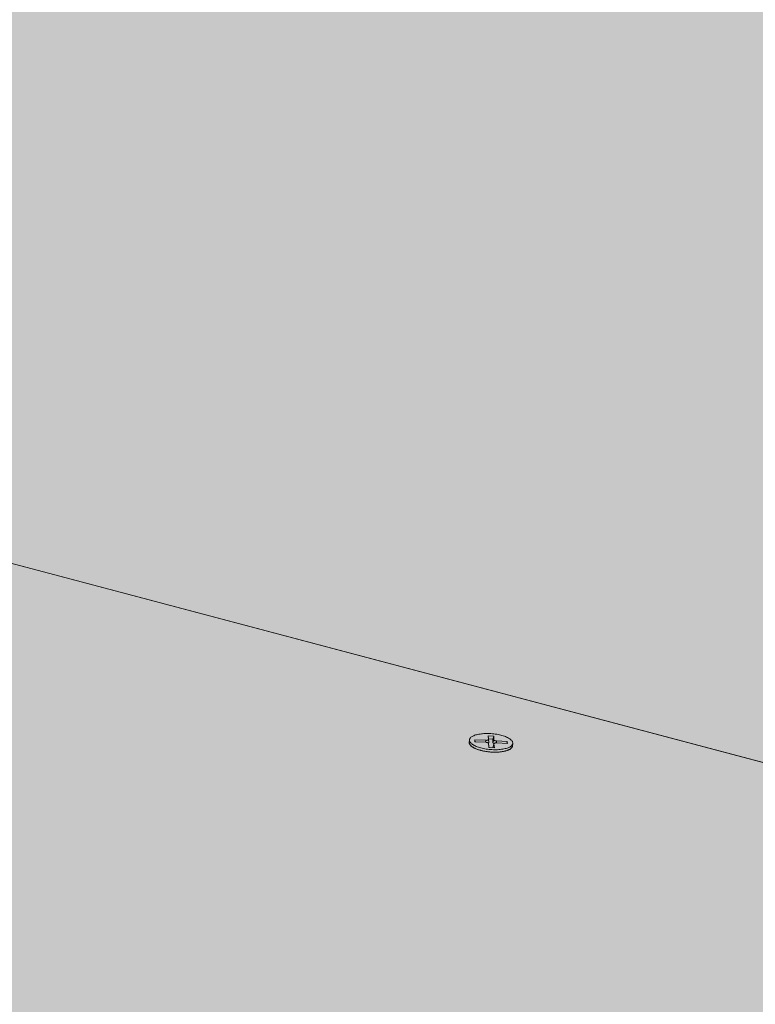
# Model space of a CAD drawing. Units: metres. Extents: x 0 to 8507, y -1304 to 4372.
# Drawn here: x 7624 to 7650, y -287 to -252 of the extents above; entities that cross this region are included whole.
import ezdxf

# ---------------------------------------------------------------- set-up
doc = ezdxf.new("R2010")
doc.units = ezdxf.units.M
doc.layers.add('Rigips Befestigungen', color=8, linetype='Continuous')
doc.layers.add('Rigips Schr Rigidur PS', color=7, linetype='Continuous', true_color=0xf7df7d)

msp = doc.modelspace()

# ---------------------------------------------------------------- hatches: boundary and pattern name
at = {"layer": 'Rigips Schr Rigidur PS'}
h = msp.add_hatch(color=256, dxfattribs=at)
h.dxf.hatch_style = 1
h.paths.add_polyline_path([(7265.921, -253.1), (7200.728, -280.123), (7432.131, -358.716), (7493.238, -323.692)])
h.paths.add_polyline_path([(7177.32, -225.586), (7111.399, -249.783), (7200.728, -280.123), (7265.921, -253.1)])
h.paths.add_polyline_path([(7237.394, -203.534), (7177.32, -225.586), (7265.921, -253.1), (7373.021, -286.36), (7430.387, -258.738)])
h.paths.add_polyline_path([(7325.028, -228.601), (7378.862, -206.287), (7292.366, -183.355), (7237.394, -203.534)])
h.paths.add_polyline_path([(7481.762, -233.568), (7529.05, -210.819), (7342.86, -164.82), (7292.366, -183.355)])
h.paths.add_polyline_path([(7378.862, -206.287), (7325.028, -228.601), (7430.387, -258.738), (7547.912, -292.355), (7597.119, -264.152)])
h.paths.add_polyline_path([(7430.387, -258.738), (7373.021, -286.36), (7493.238, -323.692), (7632.274, -366.869), (7682.871, -330.959)])
h.paths.add_polyline_path([(7597.119, -264.152), (7547.912, -292.355), (7682.871, -330.959), (7835.899, -374.732), (7875.501, -337.958)])
h.paths.add_polyline_path([(7727.342, -298.677), (7768.005, -269.855), (7529.05, -210.819), (7481.762, -233.568)])
h.paths.add_polyline_path([(7768.005, -269.855), (7727.342, -298.677), (7875.501, -337.958), (7984.533, -366.865), (8015.322, -330.956)])

# ---------------------------------------------------------------- linework, layer by layer
at = {"color": 0, "linetype": 'Continuous', "lineweight": 0, "extrusion": (-3.60822e-16, 0.930887, 0.365307)}
for p, q in [((7727.342, -298.677), (7481.762, -233.568)), ((7597.119, -264.152), (7875.501, -337.958))]:
    msp.add_line(p, q, dxfattribs=at)
at = {"layer": 'Rigips Befestigungen', "linetype": 'Continuous', "lineweight": 0, "extrusion": (-3.60822e-16, 0.930887, 0.365307)}
for p, q in [((7640.06, -277.599), (7640.068, -277.511)), ((7640.264, -277.575), (7640.258, -277.504)), ((7640.258, -277.504), (7640.266, -277.575)), ((7640.258, -277.504), (7640.651, -277.526)), ((7640.652, -277.597), (7640.264, -277.575)), ((7640.651, -277.526), (7640.646, -277.597)), ((7640.744, -277.497), (7640.742, -277.362)), ((7640.742, -277.362), (7640.754, -277.476)), ((7640.742, -277.362), (7640.936, -277.375)), ((7640.744, -277.497), (7640.756, -277.604)), ((7640.752, -277.638), (7640.764, -277.745)), ((7640.764, -277.782), (7640.752, -277.639)), ((7640.752, -277.639), (7640.764, -277.746)), ((7640.754, -277.476), (7640.756, -277.604)), ((7640.907, -277.487), (7640.754, -277.476)), ((7640.936, -277.375), (7640.907, -277.487)), ((7640.909, -277.611), (7640.907, -277.487)), ((7640.938, -277.506), (7640.909, -277.611)), ((7640.946, -277.645), (7640.917, -277.749)), ((7640.936, -277.375), (7640.938, -277.506)), ((7641.038, -277.549), (7641.033, -277.62)), ((7641.038, -277.549), (7641.42, -277.571)), ((7641.427, -277.642), (7641.039, -277.62)), ((7641.42, -277.571), (7641.402, -277.641)), ((7641.42, -277.571), (7641.427, -277.642)), ((7641.61, -277.724), (7641.617, -277.636)), ((7640.764, -277.746), (7640.767, -277.782)), ((7640.958, -277.793), (7640.764, -277.782)), ((7640.945, -277.65), (7640.916, -277.754)), ((7640.92, -277.791), (7640.916, -277.754)), ((7640.945, -277.65), (7640.958, -277.793))]:
    msp.add_line(p, q, dxfattribs=at)
at = {"layer": 'Rigips Befestigungen', "linetype": 'Continuous', "lineweight": 0}
msp.add_lwpolyline([(7640.477, -277.798), (7640.432, -277.786), (7640.39, -277.772), (7640.349, -277.758), (7640.311, -277.743), (7640.274, -277.727), (7640.241, -277.71), (7640.21, -277.693), (7640.182, -277.676), (7640.156, -277.657), (7640.134, -277.639), (7640.115, -277.62), (7640.099, -277.601), (7640.086, -277.582), (7640.076, -277.563), (7640.07, -277.544), (7640.067, -277.525), (7640.068, -277.506), (7640.072, -277.488), (7640.079, -277.47), (7640.09, -277.452), (7640.104, -277.435), (7640.121, -277.418), (7640.142, -277.402), (7640.165, -277.387), (7640.191, -277.373), (7640.221, -277.36), (7640.253, -277.347), (7640.287, -277.336), (7640.324, -277.325), (7640.363, -277.316), (7640.405, -277.308), (7640.448, -277.301), (7640.493, -277.295), (7640.539, -277.29), (7640.587, -277.287), (7640.636, -277.284), (7640.686, -277.284), (7640.736, -277.284), (7640.787, -277.285), (7640.838, -277.288), (7640.89, -277.292), (7640.941, -277.298), (7640.991, -277.304), (7641.041, -277.312), (7641.09, -277.321), (7641.138, -277.331), (7641.185, -277.342), (7641.23, -277.354), (7641.274, -277.367), (7641.315, -277.381), (7641.355, -277.395), (7641.392, -277.411), (7641.427, -277.427), (7641.459, -277.444), (7641.489, -277.461), (7641.516, -277.479), (7641.54, -277.497), (7641.561, -277.516), (7641.578, -277.535), (7641.593, -277.554), (7641.604, -277.573), (7641.612, -277.592), (7641.616, -277.611), (7641.617, -277.63), (7641.615, -277.649), (7641.61, -277.667), (7641.601, -277.685), (7641.588, -277.703), (7641.573, -277.719), (7641.554, -277.736), (7641.532, -277.751), (7641.507, -277.766), (7641.479, -277.78), (7641.449, -277.793), (7641.415, -277.805), (7641.38, -277.816), (7641.342, -277.825), (7641.301, -277.834), (7641.259, -277.842), (7641.215, -277.848), (7641.169, -277.854), (7641.122, -277.858), (7641.073, -277.861), (7641.024, -277.862), (7640.974, -277.863), (7640.923, -277.862), (7640.872, -277.859), (7640.82, -277.856), (7640.769, -277.851), (7640.718, -277.845), (7640.668, -277.838), (7640.619, -277.83), (7640.57, -277.82), (7640.523, -277.81)], close=True, dxfattribs=at)
for points in [[(7640.06, -277.599), (7640.06, -277.608), (7640.061, -277.617), (7640.062, -277.627), (7640.064, -277.636), (7640.067, -277.646), (7640.071, -277.656), (7640.076, -277.665), (7640.081, -277.675), (7640.088, -277.684), (7640.095, -277.694), (7640.103, -277.703), (7640.112, -277.713), (7640.121, -277.722), (7640.132, -277.731), (7640.143, -277.741), (7640.155, -277.75), (7640.167, -277.759), (7640.181, -277.768), (7640.195, -277.777), (7640.21, -277.785), (7640.225, -277.794), (7640.241, -277.802), (7640.258, -277.811), (7640.276, -277.819), (7640.294, -277.827), (7640.312, -277.835), (7640.331, -277.842), (7640.351, -277.849), (7640.371, -277.857), (7640.392, -277.864), (7640.414, -277.87), (7640.435, -277.877), (7640.457, -277.883), (7640.48, -277.889), (7640.503, -277.895), (7640.526, -277.9), (7640.55, -277.906), (7640.574, -277.911), (7640.598, -277.915), (7640.623, -277.92), (7640.648, -277.924), (7640.673, -277.928), (7640.698, -277.931), (7640.723, -277.935), (7640.748, -277.938), (7640.774, -277.94), (7640.8, -277.943), (7640.825, -277.945), (7640.851, -277.947), (7640.876, -277.948), (7640.902, -277.949), (7640.927, -277.95), (7640.953, -277.95), (7640.978, -277.951), (7641.003, -277.951), (7641.028, -277.95), (7641.053, -277.949), (7641.077, -277.948), (7641.102, -277.947), (7641.126, -277.945), (7641.149, -277.943), (7641.172, -277.941), (7641.195, -277.938), (7641.218, -277.935), (7641.24, -277.932), (7641.262, -277.928), (7641.283, -277.925), (7641.303, -277.92), (7641.324, -277.916), (7641.343, -277.911), (7641.362, -277.906), (7641.381, -277.901), (7641.399, -277.896), (7641.416, -277.89), (7641.433, -277.884), (7641.449, -277.878), (7641.464, -277.871), (7641.479, -277.865), (7641.493, -277.858), (7641.506, -277.851), (7641.518, -277.843), (7641.53, -277.836), (7641.541, -277.828), (7641.551, -277.82), (7641.561, -277.812), (7641.569, -277.804), (7641.577, -277.795), (7641.584, -277.787), (7641.59, -277.778), (7641.596, -277.769), (7641.6, -277.76), (7641.604, -277.751), (7641.607, -277.742), (7641.609, -277.733), (7641.61, -277.724)], [(7640.651, -277.526), (7640.652, -277.526), (7640.654, -277.526), (7640.655, -277.526), (7640.657, -277.527), (7640.659, -277.527), (7640.66, -277.527), (7640.662, -277.527), (7640.663, -277.527), (7640.665, -277.527), (7640.666, -277.527), (7640.668, -277.527), (7640.669, -277.527), (7640.671, -277.527), (7640.673, -277.527), (7640.674, -277.527), (7640.676, -277.526), (7640.677, -277.526), (7640.679, -277.526), (7640.68, -277.526), (7640.682, -277.526), (7640.683, -277.526), (7640.684, -277.526), (7640.686, -277.526), (7640.687, -277.526), (7640.689, -277.526), (7640.69, -277.525), (7640.692, -277.525), (7640.693, -277.525), (7640.694, -277.525), (7640.696, -277.525), (7640.697, -277.524), (7640.698, -277.524), (7640.7, -277.524), (7640.701, -277.524), (7640.702, -277.524), (7640.704, -277.523), (7640.705, -277.523), (7640.706, -277.523), (7640.708, -277.523), (7640.709, -277.522), (7640.71, -277.522), (7640.711, -277.522), (7640.712, -277.521), (7640.714, -277.521), (7640.715, -277.521), (7640.716, -277.521), (7640.717, -277.52), (7640.718, -277.52), (7640.719, -277.519), (7640.72, -277.519), (7640.721, -277.519), (7640.722, -277.518), (7640.723, -277.518), (7640.724, -277.518), (7640.725, -277.517), (7640.726, -277.517), (7640.727, -277.516), (7640.728, -277.516), (7640.729, -277.516), (7640.73, -277.515), (7640.73, -277.515), (7640.731, -277.514), (7640.732, -277.514), (7640.733, -277.513), (7640.733, -277.513), (7640.734, -277.512), (7640.735, -277.512), (7640.736, -277.512), (7640.736, -277.511), (7640.737, -277.511), (7640.737, -277.51), (7640.738, -277.51), (7640.739, -277.509), (7640.739, -277.509), (7640.74, -277.508), (7640.74, -277.508), (7640.741, -277.507), (7640.741, -277.506), (7640.741, -277.506), (7640.742, -277.505), (7640.742, -277.505), (7640.742, -277.504), (7640.743, -277.504), (7640.743, -277.503), (7640.743, -277.503), (7640.744, -277.502), (7640.744, -277.502), (7640.744, -277.501), (7640.744, -277.5), (7640.744, -277.5), (7640.744, -277.499), (7640.744, -277.499), (7640.744, -277.498), (7640.744, -277.498), (7640.744, -277.497)], [(7640.752, -277.639), (7640.752, -277.638), (7640.752, -277.638), (7640.751, -277.637), (7640.751, -277.636), (7640.751, -277.636), (7640.751, -277.635), (7640.751, -277.635), (7640.75, -277.634), (7640.75, -277.633), (7640.75, -277.633), (7640.75, -277.632), (7640.749, -277.632), (7640.749, -277.631), (7640.748, -277.63), (7640.748, -277.63), (7640.748, -277.629), (7640.747, -277.629), (7640.747, -277.628), (7640.746, -277.627), (7640.745, -277.627), (7640.745, -277.626), (7640.744, -277.626), (7640.744, -277.625), (7640.743, -277.625), (7640.742, -277.624), (7640.742, -277.623), (7640.741, -277.623), (7640.74, -277.622), (7640.739, -277.622), (7640.739, -277.621), (7640.738, -277.621), (7640.737, -277.62), (7640.736, -277.619), (7640.735, -277.619), (7640.734, -277.618), (7640.733, -277.618), (7640.732, -277.617), (7640.731, -277.617), (7640.73, -277.616), (7640.729, -277.616), (7640.728, -277.615), (7640.727, -277.615), (7640.726, -277.614), (7640.725, -277.614), (7640.724, -277.613), (7640.723, -277.613), (7640.722, -277.612), (7640.721, -277.612), (7640.719, -277.611), (7640.718, -277.611), (7640.717, -277.61), (7640.716, -277.61), (7640.714, -277.609), (7640.713, -277.609), (7640.712, -277.608), (7640.711, -277.608), (7640.709, -277.608), (7640.708, -277.607), (7640.707, -277.607), (7640.705, -277.606), (7640.704, -277.606), (7640.702, -277.606), (7640.701, -277.605), (7640.7, -277.605), (7640.698, -277.604), (7640.697, -277.604), (7640.695, -277.604), (7640.694, -277.603), (7640.692, -277.603), (7640.691, -277.603), (7640.689, -277.602), (7640.688, -277.602), (7640.686, -277.602), (7640.685, -277.601), (7640.683, -277.601), (7640.682, -277.601), (7640.68, -277.601), (7640.679, -277.6), (7640.677, -277.6), (7640.676, -277.6), (7640.674, -277.6), (7640.672, -277.599), (7640.671, -277.599), (7640.669, -277.599), (7640.668, -277.599), (7640.666, -277.599), (7640.665, -277.598), (7640.663, -277.598), (7640.661, -277.598), (7640.66, -277.598), (7640.658, -277.598), (7640.657, -277.598), (7640.655, -277.598), (7640.653, -277.598), (7640.652, -277.597)], [(7640.756, -277.604), (7640.756, -277.604), (7640.756, -277.605), (7640.756, -277.605), (7640.756, -277.605), (7640.756, -277.605), (7640.756, -277.605), (7640.756, -277.606), (7640.756, -277.606), (7640.756, -277.606), (7640.756, -277.606), (7640.756, -277.607), (7640.756, -277.607), (7640.756, -277.607), (7640.756, -277.607), (7640.756, -277.607), (7640.756, -277.608), (7640.756, -277.608), (7640.756, -277.608), (7640.756, -277.608), (7640.756, -277.609), (7640.756, -277.609), (7640.756, -277.609), (7640.756, -277.609), (7640.756, -277.609), (7640.756, -277.61), (7640.755, -277.61), (7640.755, -277.61), (7640.755, -277.61), (7640.755, -277.611), (7640.755, -277.611), (7640.755, -277.611), (7640.755, -277.611), (7640.755, -277.611), (7640.755, -277.612), (7640.755, -277.612), (7640.754, -277.612), (7640.754, -277.612), (7640.754, -277.613), (7640.754, -277.613), (7640.754, -277.613), (7640.754, -277.613), (7640.754, -277.613), (7640.754, -277.614), (7640.753, -277.614), (7640.753, -277.614), (7640.753, -277.614), (7640.753, -277.614), (7640.753, -277.615), (7640.753, -277.615), (7640.753, -277.615), (7640.752, -277.615), (7640.752, -277.616), (7640.752, -277.616), (7640.752, -277.616), (7640.752, -277.616), (7640.752, -277.616), (7640.751, -277.617), (7640.751, -277.617), (7640.751, -277.617), (7640.751, -277.617), (7640.751, -277.617), (7640.75, -277.618), (7640.75, -277.618), (7640.75, -277.618), (7640.75, -277.618), (7640.75, -277.618), (7640.749, -277.619), (7640.749, -277.619), (7640.749, -277.619), (7640.749, -277.619), (7640.749, -277.619), (7640.748, -277.62), (7640.748, -277.62), (7640.748, -277.62), (7640.748, -277.62), (7640.747, -277.62), (7640.747, -277.621), (7640.747, -277.621), (7640.747, -277.621), (7640.746, -277.621), (7640.746, -277.621), (7640.746, -277.621), (7640.746, -277.622), (7640.745, -277.622), (7640.745, -277.622), (7640.745, -277.622), (7640.745, -277.622), (7640.744, -277.623), (7640.744, -277.623), (7640.744, -277.623), (7640.743, -277.623), (7640.743, -277.623), (7640.743, -277.624), (7640.743, -277.624), (7640.742, -277.624)], [(7640.946, -277.644), (7640.945, -277.644), (7640.945, -277.644), (7640.944, -277.643), (7640.943, -277.643), (7640.943, -277.643), (7640.942, -277.642), (7640.941, -277.642), (7640.941, -277.642), (7640.94, -277.642), (7640.939, -277.641), (7640.939, -277.641), (7640.938, -277.641), (7640.937, -277.64), (7640.937, -277.64), (7640.936, -277.64), (7640.935, -277.639), (7640.935, -277.639), (7640.934, -277.639), (7640.933, -277.638), (7640.933, -277.638), (7640.932, -277.638), (7640.932, -277.637), (7640.931, -277.637), (7640.93, -277.637), (7640.93, -277.636), (7640.929, -277.636), (7640.929, -277.636), (7640.928, -277.635), (7640.928, -277.635), (7640.927, -277.635), (7640.927, -277.634), (7640.926, -277.634), (7640.926, -277.633), (7640.925, -277.633), (7640.925, -277.633), (7640.924, -277.632), (7640.924, -277.632), (7640.923, -277.632), (7640.923, -277.631), (7640.922, -277.631), (7640.922, -277.631), (7640.921, -277.63), (7640.921, -277.63), (7640.92, -277.63), (7640.92, -277.629), (7640.92, -277.629), (7640.919, -277.628), (7640.919, -277.628), (7640.918, -277.628), (7640.918, -277.627), (7640.918, -277.627), (7640.917, -277.627), (7640.917, -277.626), (7640.917, -277.626), (7640.916, -277.626), (7640.916, -277.625), (7640.916, -277.625), (7640.915, -277.624), (7640.915, -277.624), (7640.915, -277.624), (7640.914, -277.623), (7640.914, -277.623), (7640.914, -277.623), (7640.913, -277.622), (7640.913, -277.622), (7640.913, -277.621), (7640.913, -277.621), (7640.912, -277.621), (7640.912, -277.62), (7640.912, -277.62), (7640.912, -277.62), (7640.912, -277.619), (7640.911, -277.619), (7640.911, -277.618), (7640.911, -277.618), (7640.911, -277.618), (7640.911, -277.617), (7640.911, -277.617), (7640.91, -277.617), (7640.91, -277.616), (7640.91, -277.616), (7640.91, -277.615), (7640.91, -277.615), (7640.91, -277.615), (7640.91, -277.614), (7640.91, -277.614), (7640.91, -277.614), (7640.909, -277.613), (7640.909, -277.613), (7640.909, -277.612), (7640.909, -277.612), (7640.909, -277.612), (7640.909, -277.611), (7640.909, -277.611), (7640.909, -277.611)], [(7640.938, -277.506), (7640.938, -277.507), (7640.938, -277.508), (7640.938, -277.508), (7640.938, -277.509), (7640.939, -277.509), (7640.939, -277.51), (7640.939, -277.511), (7640.939, -277.511), (7640.939, -277.512), (7640.94, -277.512), (7640.94, -277.513), (7640.94, -277.514), (7640.941, -277.514), (7640.941, -277.515), (7640.941, -277.515), (7640.942, -277.516), (7640.942, -277.517), (7640.943, -277.517), (7640.943, -277.518), (7640.944, -277.518), (7640.944, -277.519), (7640.945, -277.52), (7640.946, -277.52), (7640.946, -277.521), (7640.947, -277.521), (7640.948, -277.522), (7640.948, -277.523), (7640.949, -277.523), (7640.95, -277.524), (7640.951, -277.524), (7640.951, -277.525), (7640.952, -277.526), (7640.953, -277.526), (7640.954, -277.527), (7640.955, -277.527), (7640.956, -277.528), (7640.957, -277.528), (7640.958, -277.529), (7640.959, -277.529), (7640.96, -277.53), (7640.961, -277.53), (7640.962, -277.531), (7640.963, -277.532), (7640.964, -277.532), (7640.965, -277.533), (7640.966, -277.533), (7640.967, -277.534), (7640.969, -277.534), (7640.97, -277.535), (7640.971, -277.535), (7640.972, -277.536), (7640.973, -277.536), (7640.975, -277.536), (7640.976, -277.537), (7640.977, -277.537), (7640.979, -277.538), (7640.98, -277.538), (7640.981, -277.539), (7640.983, -277.539), (7640.984, -277.54), (7640.985, -277.54), (7640.987, -277.54), (7640.988, -277.541), (7640.99, -277.541), (7640.991, -277.541), (7640.993, -277.542), (7640.994, -277.542), (7640.995, -277.543), (7640.997, -277.543), (7640.998, -277.543), (7641, -277.544), (7641.002, -277.544), (7641.003, -277.544), (7641.005, -277.545), (7641.006, -277.545), (7641.008, -277.545), (7641.009, -277.545), (7641.011, -277.546), (7641.012, -277.546), (7641.014, -277.546), (7641.016, -277.546), (7641.017, -277.547), (7641.019, -277.547), (7641.02, -277.547), (7641.022, -277.547), (7641.024, -277.547), (7641.025, -277.548), (7641.027, -277.548), (7641.028, -277.548), (7641.03, -277.548), (7641.032, -277.548), (7641.033, -277.548), (7641.035, -277.548), (7641.037, -277.549), (7641.038, -277.549)], [(7641.039, -277.62), (7641.038, -277.62), (7641.036, -277.62), (7641.034, -277.62), (7641.033, -277.62), (7641.031, -277.62), (7641.03, -277.619), (7641.028, -277.619), (7641.026, -277.619), (7641.025, -277.619), (7641.023, -277.619), (7641.022, -277.619), (7641.02, -277.619), (7641.019, -277.619), (7641.017, -277.62), (7641.015, -277.62), (7641.014, -277.62), (7641.012, -277.62), (7641.011, -277.62), (7641.009, -277.62), (7641.008, -277.62), (7641.006, -277.62), (7641.005, -277.62), (7641.003, -277.62), (7641.002, -277.62), (7641, -277.621), (7640.999, -277.621), (7640.998, -277.621), (7640.996, -277.621), (7640.995, -277.621), (7640.993, -277.621), (7640.992, -277.622), (7640.991, -277.622), (7640.989, -277.622), (7640.988, -277.622), (7640.987, -277.623), (7640.985, -277.623), (7640.984, -277.623), (7640.983, -277.623), (7640.982, -277.624), (7640.98, -277.624), (7640.979, -277.624), (7640.978, -277.625), (7640.977, -277.625), (7640.976, -277.625), (7640.974, -277.626), (7640.973, -277.626), (7640.972, -277.626), (7640.971, -277.627), (7640.97, -277.627), (7640.969, -277.627), (7640.968, -277.628), (7640.967, -277.628), (7640.966, -277.628), (7640.965, -277.629), (7640.964, -277.629), (7640.963, -277.63), (7640.962, -277.63), (7640.961, -277.63), (7640.96, -277.631), (7640.959, -277.631), (7640.959, -277.632), (7640.958, -277.632), (7640.957, -277.633), (7640.956, -277.633), (7640.956, -277.634), (7640.955, -277.634), (7640.954, -277.635), (7640.954, -277.635), (7640.953, -277.636), (7640.952, -277.636), (7640.952, -277.637), (7640.951, -277.637), (7640.951, -277.638), (7640.95, -277.638), (7640.95, -277.639), (7640.949, -277.639), (7640.949, -277.64), (7640.948, -277.64), (7640.948, -277.641), (7640.948, -277.641), (7640.947, -277.642), (7640.947, -277.643), (7640.947, -277.643), (7640.946, -277.644), (7640.946, -277.644), (7640.946, -277.645), (7640.946, -277.645), (7640.946, -277.646), (7640.946, -277.646), (7640.946, -277.647), (7640.945, -277.648), (7640.945, -277.648), (7640.945, -277.649), (7640.945, -277.649), (7640.945, -277.65)], [(7640.764, -277.745), (7640.764, -277.745), (7640.764, -277.745), (7640.764, -277.745), (7640.764, -277.745), (7640.764, -277.745), (7640.764, -277.745), (7640.764, -277.745), (7640.764, -277.745), (7640.764, -277.745), (7640.764, -277.745), (7640.764, -277.745), (7640.764, -277.745), (7640.764, -277.745), (7640.764, -277.745), (7640.764, -277.745), (7640.764, -277.745), (7640.764, -277.745), (7640.764, -277.745), (7640.764, -277.745), (7640.764, -277.745), (7640.764, -277.745), (7640.764, -277.745), (7640.764, -277.745), (7640.764, -277.745), (7640.764, -277.745), (7640.764, -277.745), (7640.764, -277.745), (7640.764, -277.745), (7640.764, -277.745), (7640.764, -277.745), (7640.764, -277.745), (7640.764, -277.745), (7640.764, -277.745), (7640.764, -277.745), (7640.764, -277.745), (7640.764, -277.745), (7640.764, -277.745), (7640.764, -277.745), (7640.764, -277.745), (7640.764, -277.745), (7640.764, -277.745), (7640.764, -277.745), (7640.764, -277.745), (7640.764, -277.745), (7640.764, -277.745), (7640.764, -277.745), (7640.764, -277.745), (7640.764, -277.745), (7640.764, -277.745), (7640.764, -277.745), (7640.764, -277.745), (7640.764, -277.745), (7640.764, -277.745), (7640.764, -277.745), (7640.764, -277.745), (7640.764, -277.745), (7640.764, -277.746), (7640.764, -277.746), (7640.764, -277.746), (7640.764, -277.746), (7640.764, -277.746), (7640.764, -277.746), (7640.764, -277.746), (7640.764, -277.746), (7640.764, -277.746), (7640.764, -277.746), (7640.764, -277.746), (7640.764, -277.746), (7640.764, -277.746), (7640.764, -277.746), (7640.764, -277.746), (7640.764, -277.746), (7640.764, -277.746), (7640.764, -277.746), (7640.764, -277.746), (7640.764, -277.746), (7640.764, -277.746), (7640.764, -277.746), (7640.764, -277.746), (7640.764, -277.746), (7640.764, -277.746), (7640.764, -277.746), (7640.764, -277.746), (7640.764, -277.746), (7640.764, -277.746), (7640.764, -277.746), (7640.764, -277.746), (7640.764, -277.746), (7640.764, -277.746), (7640.764, -277.746), (7640.764, -277.746), (7640.764, -277.746), (7640.764, -277.746), (7640.764, -277.746), (7640.764, -277.746)], [(7640.916, -277.754), (7640.916, -277.754), (7640.916, -277.754), (7640.916, -277.754), (7640.916, -277.754), (7640.916, -277.754), (7640.916, -277.754), (7640.916, -277.754), (7640.916, -277.754), (7640.916, -277.754), (7640.916, -277.754), (7640.916, -277.754), (7640.916, -277.754), (7640.916, -277.754), (7640.916, -277.754), (7640.916, -277.754), (7640.916, -277.754), (7640.916, -277.753), (7640.916, -277.753), (7640.916, -277.753), (7640.916, -277.753), (7640.916, -277.753), (7640.916, -277.753), (7640.916, -277.753), (7640.916, -277.753), (7640.916, -277.753), (7640.916, -277.753), (7640.916, -277.753), (7640.916, -277.753), (7640.916, -277.753), (7640.916, -277.753), (7640.916, -277.753), (7640.916, -277.753), (7640.916, -277.753), (7640.916, -277.752), (7640.916, -277.752), (7640.916, -277.752), (7640.916, -277.752), (7640.916, -277.752), (7640.916, -277.752), (7640.916, -277.752), (7640.916, -277.752), (7640.916, -277.752), (7640.916, -277.752), (7640.916, -277.752), (7640.916, -277.752), (7640.916, -277.752), (7640.916, -277.752), (7640.916, -277.752), (7640.916, -277.752), (7640.916, -277.751), (7640.916, -277.751), (7640.916, -277.751), (7640.916, -277.751), (7640.916, -277.751), (7640.916, -277.751), (7640.916, -277.751), (7640.916, -277.751), (7640.916, -277.751), (7640.916, -277.751), (7640.916, -277.751), (7640.917, -277.751), (7640.917, -277.751), (7640.917, -277.751), (7640.917, -277.751), (7640.917, -277.751), (7640.917, -277.751), (7640.917, -277.75), (7640.917, -277.75), (7640.917, -277.75), (7640.917, -277.75), (7640.917, -277.75), (7640.917, -277.75), (7640.917, -277.75), (7640.917, -277.75), (7640.917, -277.75), (7640.917, -277.75), (7640.917, -277.75), (7640.917, -277.75), (7640.917, -277.75), (7640.917, -277.75), (7640.917, -277.75), (7640.917, -277.75), (7640.917, -277.75), (7640.917, -277.749), (7640.917, -277.749), (7640.917, -277.749), (7640.917, -277.749), (7640.917, -277.749), (7640.917, -277.749), (7640.917, -277.749), (7640.917, -277.749), (7640.917, -277.749), (7640.917, -277.749), (7640.917, -277.749), (7640.917, -277.749)]]:
    msp.add_lwpolyline(points, dxfattribs=at)

doc.saveas('drawing.dxf')
